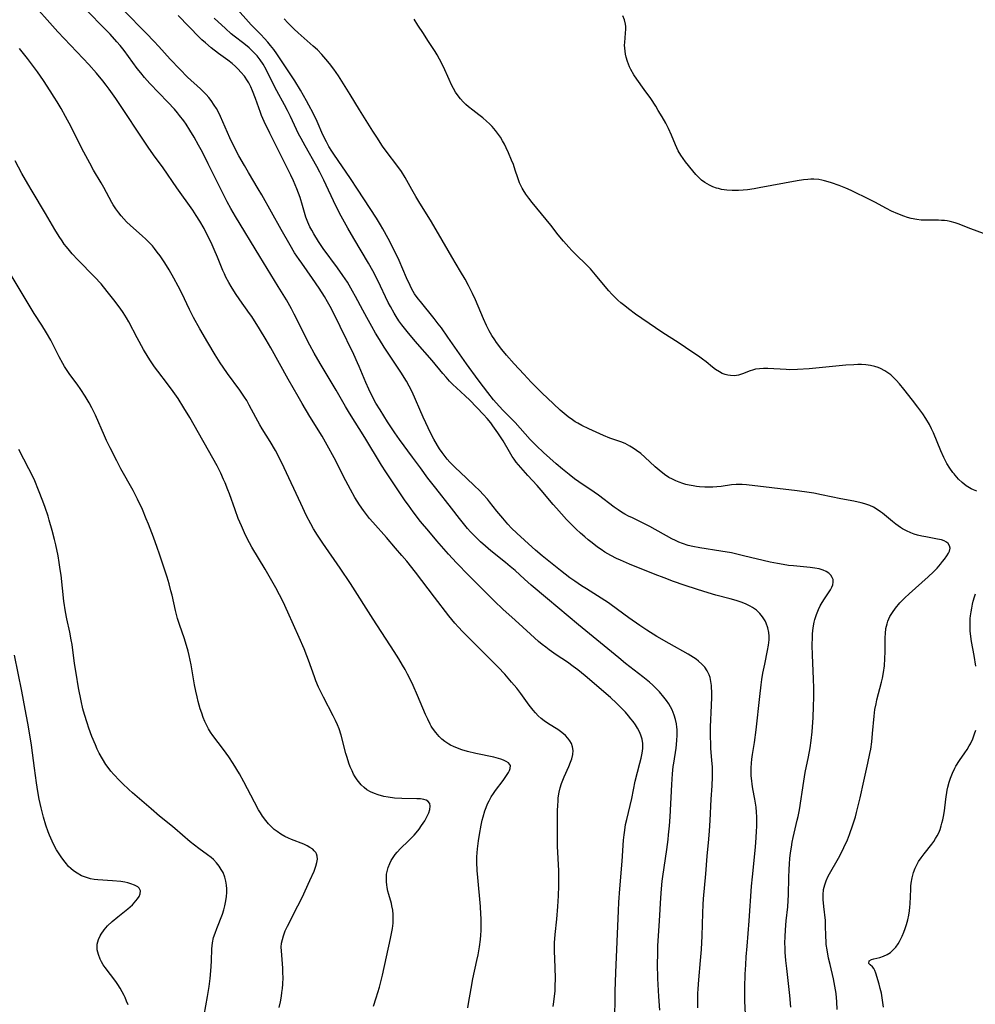
# Model space of a CAD drawing. Units: inches. Extents: x 2069525 to 2075025, y 248854 to 254325.
# Drawn here: x 2069710 to 2069869, y 251740 to 251904 of the extents above; entities that cross this region are included whole.
import ezdxf

# ---------------------------------------------------------------- set-up
doc = ezdxf.new("R2010")
doc.units = ezdxf.units.IN
doc.header["$MEASUREMENT"] = 0
doc.layers.add('c_20_T12S_R19E', color=242, linetype='Continuous')

msp = doc.modelspace()

# ---------------------------------------------------------------- linework, layer by layer
at = {"layer": 'c_20_T12S_R19E'}
for points, elevation in [([(2069816.73, 251738.88), (2069816.56, 251741.17), (2069816.41, 251744.16), (2069816.35, 251746.61), (2069816.37, 251748.25), (2069816.42, 251749.62), (2069816.69, 251753.78), (2069816.89, 251757.64), (2069816.99, 251759.15), (2069817.13, 251760.44), (2069817.23, 251761.23), (2069817.9, 251765.73), (2069818.11, 251767.39), (2069818.2, 251768.19), (2069818.33, 251769.67), (2069818.43, 251771.18), (2069818.73, 251776.57), (2069818.85, 251778.37), (2069818.97, 251779.57), (2069819.05, 251780.14), (2069819.45, 251782.67), (2069819.59, 251783.9), (2069819.64, 251784.82), (2069819.62, 251785.74), (2069819.58, 251786.15), (2069819.51, 251786.71), (2069819.35, 251787.45), (2069819.13, 251788.17), (2069818.78, 251789.02), (2069818.51, 251789.54), (2069818.21, 251790.04), (2069817.82, 251790.61), (2069817.4, 251791.17), (2069816.65, 251792.05), (2069816.1, 251792.63), (2069815.53, 251793.18), (2069815, 251793.64), (2069813.86, 251794.57), (2069811.01, 251796.79), (2069809.87, 251797.71), (2069803.15, 251803.24), (2069797.97, 251807.61), (2069795.24, 251809.88), (2069794.12, 251810.87), (2069792.55, 251812.3), (2069791.75, 251813), (2069790.93, 251813.67), (2069788.51, 251815.62), (2069787.61, 251816.37), (2069786.76, 251817.12), (2069786.05, 251817.8), (2069785.08, 251818.8), (2069784.6, 251819.33), (2069784.14, 251819.89), (2069783.26, 251821), (2069781.94, 251822.73), (2069779.3, 251826.04), (2069777.99, 251827.74), (2069776.73, 251829.44), (2069775.44, 251831.26), (2069773.23, 251834.22), (2069772.48, 251835.29), (2069771.26, 251837.15), (2069770.01, 251839.13), (2069769.32, 251840.27), (2069768.69, 251841.41), (2069768.1, 251842.62), (2069767.63, 251843.69), (2069766.52, 251846.38), (2069766.24, 251847.02), (2069765.6, 251848.38), (2069763.36, 251853.08), (2069762.32, 251855.15), (2069761.65, 251856.43), (2069761.22, 251857.2), (2069760.71, 251858.07), (2069759.85, 251859.45), (2069758.73, 251861.09), (2069756.91, 251863.63), (2069756.47, 251864.26), (2069755.73, 251865.39), (2069754.99, 251866.64), (2069753.5, 251869.25), (2069750.26, 251875.07), (2069749.67, 251876.07), (2069748.02, 251878.77), (2069747.34, 251879.93), (2069746.41, 251881.57), (2069745.62, 251883.09), (2069744.9, 251884.6), (2069743.35, 251888.12), (2069743, 251888.84), (2069742.67, 251889.46), (2069742.32, 251890.05), (2069741.81, 251890.79), (2069741.4, 251891.3), (2069740.95, 251891.79), (2069740.49, 251892.27), (2069739.99, 251892.74), (2069737.86, 251894.73), (2069736.54, 251896.04), (2069734.94, 251897.73), (2069733.07, 251899.82), (2069732.24, 251900.72), (2069731.02, 251901.99), (2069727.15, 251905.9)], 938), ([(2069784.65, 251739.3), (2069784.78, 251740), (2069785.2, 251742.5), (2069785.49, 251744.11), (2069786.16, 251747.19), (2069786.36, 251748.15), (2069786.59, 251749.47), (2069786.75, 251750.69), (2069786.82, 251751.44), (2069786.87, 251752.18), (2069786.9, 251753.17), (2069786.89, 251754.17), (2069786.85, 251754.9), (2069786.76, 251756.18), (2069786.32, 251761.07), (2069786.23, 251762.2), (2069786.18, 251763.6), (2069786.18, 251764.49), (2069786.21, 251765.19), (2069786.26, 251765.81), (2069786.42, 251767.17), (2069786.59, 251768.24), (2069786.87, 251769.77), (2069787.06, 251770.62), (2069787.21, 251771.17), (2069787.5, 251772.15), (2069787.72, 251772.76), (2069787.97, 251773.36), (2069788.21, 251773.85), (2069788.58, 251774.51), (2069788.93, 251775.05), (2069789.3, 251775.57), (2069790.57, 251777.26), (2069791.03, 251777.9), (2069791.44, 251778.57), (2069791.62, 251778.91), (2069791.74, 251779.22), (2069791.76, 251779.76), (2069791.45, 251780.2), (2069791.09, 251780.44), (2069790.63, 251780.64), (2069790.16, 251780.81), (2069788.99, 251781.12), (2069785.97, 251781.78), (2069784.59, 251782.11), (2069783.66, 251782.38), (2069782.94, 251782.63), (2069782.25, 251782.92), (2069781.78, 251783.14), (2069781.48, 251783.3), (2069780.8, 251783.74), (2069780.32, 251784.14), (2069779.87, 251784.57), (2069779.29, 251785.24), (2069778.77, 251785.97), (2069778.55, 251786.34), (2069778.37, 251786.65), (2069777.96, 251787.46), (2069777.59, 251788.29), (2069776.27, 251791.45), (2069775.54, 251793.1), (2069775.05, 251794.14), (2069774.61, 251795), (2069774.2, 251795.77), (2069773.76, 251796.52), (2069773.14, 251797.56), (2069772.37, 251798.79), (2069768.85, 251804.18), (2069765.06, 251810.13), (2069763.33, 251812.72), (2069760.42, 251816.87), (2069759.53, 251818.23), (2069758.88, 251819.29), (2069758.43, 251820.1), (2069757.73, 251821.47), (2069756.76, 251823.52), (2069754, 251829.47), (2069753.22, 251831.07), (2069752.53, 251832.35), (2069751.63, 251833.86), (2069750.31, 251835.97), (2069749.9, 251836.65), (2069749.24, 251837.85), (2069748.16, 251839.93), (2069747.73, 251840.69), (2069747.37, 251841.26), (2069746.56, 251842.45), (2069744.51, 251845.23), (2069743.8, 251846.25), (2069743.29, 251847.01), (2069742.45, 251848.34), (2069741.22, 251850.39), (2069739.91, 251852.68), (2069738.87, 251854.56), (2069738.18, 251855.92), (2069736.87, 251858.65), (2069736.29, 251859.8), (2069735.55, 251861.15), (2069734.76, 251862.51), (2069734.04, 251863.68), (2069733.26, 251864.86), (2069732.8, 251865.5), (2069732.31, 251866.12), (2069731.97, 251866.53), (2069731.61, 251866.92), (2069730.89, 251867.65), (2069730.29, 251868.2), (2069728.33, 251869.95), (2069727.67, 251870.57), (2069727.22, 251871.04), (2069726.78, 251871.53), (2069726.37, 251872.03), (2069725.88, 251872.69), (2069725.43, 251873.38), (2069725.18, 251873.8), (2069723.85, 251876.3), (2069723.42, 251877.05), (2069722.16, 251879.2), (2069721.52, 251880.32), (2069720.52, 251882.2), (2069719.05, 251885.13), (2069718.4, 251886.39), (2069717.46, 251888.15), (2069716.72, 251889.49), (2069716.07, 251890.61), (2069715.6, 251891.38), (2069714.91, 251892.45), (2069713.8, 251894.15), (2069712.8, 251895.59), (2069711.96, 251896.73), (2069711.14, 251897.8), (2069709.81, 251899.49)], 932), ([(2069768.91, 251739.54), (2069769.37, 251740.97), (2069769.88, 251742.75), (2069770.39, 251744.74), (2069771.75, 251750.84), (2069771.92, 251751.7), (2069772.07, 251752.55), (2069772.17, 251753.41), (2069772.2, 251754.14), (2069772.19, 251754.87), (2069772.13, 251755.58), (2069771.99, 251756.32), (2069771.9, 251756.69), (2069771.46, 251758.18), (2069771.31, 251758.76), (2069771.18, 251759.35), (2069771.11, 251759.84), (2069771.07, 251760.33), (2069771.06, 251761.16), (2069771.1, 251761.61), (2069771.18, 251762.06), (2069771.36, 251762.74), (2069771.63, 251763.4), (2069771.88, 251763.88), (2069772.18, 251764.38), (2069772.53, 251764.86), (2069772.86, 251765.27), (2069773.44, 251765.9), (2069774.74, 251767.16), (2069775.67, 251768.11), (2069776.03, 251768.52), (2069776.51, 251769.11), (2069776.95, 251769.71), (2069777.22, 251770.12), (2069777.47, 251770.52), (2069777.83, 251771.19), (2069778.12, 251771.86), (2069778.3, 251772.42), (2069778.37, 251772.94), (2069778.29, 251773.43), (2069777.98, 251773.81), (2069777.68, 251773.98), (2069777.31, 251774.09), (2069776.77, 251774.17), (2069776.17, 251774.2), (2069773.61, 251774.23), (2069772.4, 251774.31), (2069771.33, 251774.45), (2069770.63, 251774.59), (2069769.68, 251774.85), (2069769.07, 251775.07), (2069768.42, 251775.36), (2069767.82, 251775.71), (2069767.32, 251776.09), (2069766.87, 251776.52), (2069766.4, 251777.07), (2069766.18, 251777.38), (2069765.87, 251777.84), (2069765.59, 251778.32), (2069765.32, 251778.86), (2069765.03, 251779.5), (2069764.78, 251780.16), (2069764.48, 251781.06), (2069764.27, 251781.77), (2069763.48, 251784.84), (2069763.16, 251785.89), (2069762.9, 251786.55), (2069762.56, 251787.29), (2069762.19, 251788.03), (2069760.54, 251791.14), (2069760.2, 251791.81), (2069759.73, 251792.81), (2069759.28, 251793.91), (2069759.04, 251794.55), (2069758.05, 251797.34), (2069757.78, 251798.07), (2069757.32, 251799.21), (2069756.5, 251801.13), (2069754.62, 251805.38), (2069753.81, 251807.1), (2069753.23, 251808.23), (2069752.57, 251809.44), (2069750.79, 251812.56), (2069748.6, 251816.24), (2069748.2, 251816.95), (2069747.55, 251818.21), (2069746.84, 251819.76), (2069746.33, 251820.99), (2069745.78, 251822.44), (2069744.84, 251825.11), (2069744.58, 251825.8), (2069744.12, 251826.95), (2069743.88, 251827.52), (2069743.4, 251828.55), (2069742.77, 251829.77), (2069738.21, 251837.86), (2069737.24, 251839.51), (2069736.29, 251841.02), (2069735.46, 251842.23), (2069734.52, 251843.5), (2069732.88, 251845.59), (2069732.35, 251846.32), (2069731.65, 251847.35), (2069731.27, 251847.96), (2069730.51, 251849.25), (2069729.45, 251851.17), (2069728.03, 251853.85), (2069727.65, 251854.53), (2069727.11, 251855.4), (2069726.6, 251856.13), (2069725.52, 251857.54), (2069724.42, 251858.93), (2069723.4, 251860.18), (2069722.32, 251861.37), (2069719.54, 251864.2), (2069718.6, 251865.21), (2069718.11, 251865.77), (2069717.65, 251866.35), (2069717.27, 251866.84), (2069716.91, 251867.35), (2069716.4, 251868.12), (2069715.7, 251869.29), (2069714.15, 251871.95), (2069711.91, 251875.65), (2069711.2, 251876.87), (2069710.2, 251878.64), (2069709.06, 251880.75)], 930), ([(2069753.17, 251739.35), (2069753.36, 251740.28), (2069753.52, 251741.21), (2069753.6, 251741.81), (2069753.69, 251742.53), (2069753.75, 251743.25), (2069753.8, 251744.37), (2069753.79, 251745.14), (2069753.76, 251745.89), (2069753.52, 251748.77), (2069753.51, 251749.43), (2069753.56, 251750.08), (2069753.68, 251750.69), (2069753.86, 251751.29), (2069754.18, 251752.11), (2069754.56, 251752.93), (2069756.28, 251756.29), (2069756.97, 251757.7), (2069758.3, 251760.55), (2069758.97, 251762.08), (2069759.29, 251762.96), (2069759.45, 251763.54), (2069759.53, 251764.09), (2069759.5, 251764.62), (2069759.39, 251764.97), (2069759.25, 251765.24), (2069759.02, 251765.51), (2069758.75, 251765.76), (2069758.3, 251766.08), (2069757.82, 251766.35), (2069757.29, 251766.59), (2069755.19, 251767.41), (2069754.71, 251767.61), (2069754.08, 251767.91), (2069753.42, 251768.28), (2069752.79, 251768.7), (2069752.34, 251769.06), (2069751.86, 251769.49), (2069751.37, 251770.01), (2069750.92, 251770.57), (2069750.38, 251771.3), (2069750.04, 251771.82), (2069749.72, 251772.34), (2069749.01, 251773.62), (2069747.27, 251777.03), (2069746.54, 251778.33), (2069745.49, 251780.06), (2069744.73, 251781.22), (2069743.87, 251782.44), (2069742.08, 251784.76), (2069741.68, 251785.33), (2069741.35, 251785.86), (2069741.05, 251786.41), (2069740.74, 251787.08), (2069740.46, 251787.77), (2069740.21, 251788.48), (2069739.98, 251789.2), (2069739.64, 251790.41), (2069739.45, 251791.19), (2069739.22, 251792.19), (2069739.02, 251793.23), (2069738.44, 251796.55), (2069738.11, 251798.11), (2069737.93, 251798.85), (2069737.53, 251800.33), (2069737.3, 251801.05), (2069736.57, 251803.13), (2069736.19, 251804.3), (2069735.83, 251805.66), (2069735.26, 251808.19), (2069735.08, 251808.93), (2069734.78, 251810.08), (2069734.43, 251811.2), (2069733.95, 251812.69), (2069733.18, 251815.04), (2069732.8, 251816.13), (2069732.15, 251817.87), (2069731.31, 251820.05), (2069730.96, 251820.95), (2069730.31, 251822.48), (2069729.48, 251824.25), (2069728.75, 251825.68), (2069726.72, 251829.32), (2069726.04, 251830.61), (2069724.92, 251832.81), (2069724.34, 251834), (2069723.96, 251834.82), (2069722.45, 251838.25), (2069721.87, 251839.47), (2069721.44, 251840.29), (2069720.77, 251841.43), (2069720.02, 251842.57), (2069719.41, 251843.44), (2069718.2, 251845.06), (2069717.87, 251845.53), (2069717.32, 251846.38), (2069717.02, 251846.89), (2069716.42, 251847.98), (2069714.99, 251850.76), (2069714.3, 251852.01), (2069713.51, 251853.31), (2069712.26, 251855.24), (2069711.21, 251856.93), (2069706.71, 251864.43)], 928), ([(2069740.35, 251736.49), (2069741.19, 251741.19), (2069741.44, 251742.82), (2069741.63, 251744.17), (2069741.76, 251745.46), (2069741.82, 251746.19), (2069741.86, 251747.11), (2069741.92, 251749.14), (2069741.96, 251749.63), (2069742.02, 251750.11), (2069742.21, 251751), (2069742.45, 251751.77), (2069742.72, 251752.53), (2069743.66, 251754.94), (2069743.89, 251755.63), (2069744.08, 251756.32), (2069744.26, 251757.17), (2069744.36, 251757.86), (2069744.42, 251758.56), (2069744.41, 251759.17), (2069744.36, 251759.79), (2069744.25, 251760.45), (2069744.08, 251761.09), (2069743.78, 251761.86), (2069743.49, 251762.4), (2069743.15, 251762.92), (2069742.68, 251763.51), (2069742.16, 251764.05), (2069741.81, 251764.36), (2069741.2, 251764.84), (2069739.74, 251765.88), (2069739.01, 251766.43), (2069738.29, 251767.01), (2069735.74, 251769.21), (2069735.08, 251769.76), (2069733.19, 251771.28), (2069731.75, 251772.5), (2069728.67, 251775.19), (2069728.04, 251775.75), (2069726.98, 251776.74), (2069726.47, 251777.25), (2069725.53, 251778.27), (2069725.06, 251778.83), (2069724.61, 251779.4), (2069724.23, 251779.93), (2069723.65, 251780.86), (2069723.11, 251781.83), (2069722.78, 251782.5), (2069722.47, 251783.19), (2069721.88, 251784.61), (2069721.36, 251786.01), (2069721.06, 251786.89), (2069720.62, 251788.29), (2069720.38, 251789.19), (2069720.06, 251790.55), (2069719.64, 251792.74), (2069719.23, 251795.15), (2069718.98, 251796.78), (2069718.56, 251799.96), (2069718.44, 251800.71), (2069718.19, 251801.99), (2069717.67, 251804.27), (2069717.46, 251805.41), (2069717.21, 251807.19), (2069716.72, 251811.51), (2069716.6, 251812.48), (2069716.42, 251813.63), (2069716.22, 251814.77), (2069715.84, 251816.62), (2069715.63, 251817.52), (2069715.25, 251819.02), (2069714.76, 251820.72), (2069714.56, 251821.37), (2069714.06, 251822.86), (2069713.67, 251823.9), (2069712.97, 251825.71), (2069712.33, 251827.27), (2069712.05, 251827.89), (2069711.37, 251829.29), (2069709.67, 251832.55)], 926)]:
    msp.add_lwpolyline(points, dxfattribs=dict(at, elevation=elevation))
for points in [[(2069798.93, 251739.51, 934), (2069799.05, 251740.28, 934), (2069799.16, 251741.22, 934), (2069799.23, 251742.06, 934), (2069799.26, 251742.9, 934), (2069799.28, 251744.16, 934), (2069799.24, 251746.02, 934), (2069799.13, 251748.82, 934), (2069799.14, 251750.15, 934), (2069799.22, 251751.5, 934), (2069799.5, 251754.1, 934), (2069799.68, 251756.18, 934), (2069799.79, 251757.98, 934), (2069799.85, 251759.67, 934), (2069799.86, 251760.62, 934), (2069799.84, 251762.17, 934), (2069799.66, 251766.28, 934), (2069799.63, 251768.06, 934), (2069799.65, 251772.27, 934), (2069799.67, 251773.02, 934), (2069799.72, 251773.92, 934), (2069799.77, 251774.36, 934), (2069799.93, 251775.29, 934), (2069800.1, 251776.02, 934), (2069800.32, 251776.74, 934), (2069800.42, 251777.02, 934), (2069800.75, 251777.85, 934), (2069801.53, 251779.58, 934), (2069801.81, 251780.29, 934), (2069802.01, 251780.89, 934), (2069802.17, 251781.59, 934), (2069802.23, 251782.26, 934), (2069802.16, 251782.87, 934), (2069801.98, 251783.4, 934), (2069801.71, 251783.87, 934), (2069801.36, 251784.33, 934), (2069800.95, 251784.75, 934), (2069800.34, 251785.26, 934), (2069799.67, 251785.74, 934), (2069798.14, 251786.71, 934), (2069797.43, 251787.21, 934), (2069796.93, 251787.61, 934), (2069796.42, 251788.07, 934), (2069795.94, 251788.57, 934), (2069795.58, 251788.97, 934), (2069794.91, 251789.83, 934), (2069793.5, 251791.76, 934), (2069792.82, 251792.65, 934), (2069791.97, 251793.69, 934), (2069790.82, 251795, 934), (2069789.7, 251796.19, 934), (2069788.46, 251797.46, 934), (2069787.35, 251798.58, 934), (2069784.58, 251801.31, 934), (2069783.76, 251802.15, 934), (2069783.11, 251802.84, 934), (2069782.49, 251803.54, 934), (2069781.51, 251804.74, 934), (2069779.11, 251807.88, 934), (2069775.92, 251812.02, 934), (2069774.46, 251813.85, 934), (2069773.65, 251814.83, 934), (2069772.58, 251816.07, 934), (2069771.05, 251817.8, 934), (2069768.79, 251820.38, 934), (2069768.26, 251821, 934), (2069767.74, 251821.65, 934), (2069767.24, 251822.31, 934), (2069766.56, 251823.3, 934), (2069766.17, 251823.91, 934), (2069765.8, 251824.53, 934), (2069765.07, 251825.82, 934), (2069764.29, 251827.29, 934), (2069762.35, 251831.11, 934), (2069761.17, 251833.27, 934), (2069760.31, 251834.75, 934), (2069758.29, 251838.01, 934), (2069756.97, 251840.21, 934), (2069756.31, 251841.35, 934), (2069754.68, 251844.29, 934), (2069751.74, 251849.49, 934), (2069750.97, 251850.83, 934), (2069749.84, 251852.7, 934), (2069748.58, 251854.71, 934), (2069748.22, 251855.24, 934), (2069746.6, 251857.53, 934), (2069745.88, 251858.58, 934), (2069745.15, 251859.73, 934), (2069744.76, 251860.39, 934), (2069744.27, 251861.33, 934), (2069744.01, 251861.87, 934), (2069743.77, 251862.42, 934), (2069742.85, 251864.66, 934), (2069742.31, 251865.94, 934), (2069741.78, 251867.1, 934), (2069741.26, 251868.17, 934), (2069740.6, 251869.42, 934), (2069739.88, 251870.68, 934), (2069739.29, 251871.62, 934), (2069738.72, 251872.48, 934), (2069736.05, 251876.24, 934), (2069733.77, 251879.54, 934), (2069732.17, 251881.75, 934), (2069731.28, 251883.01, 934), (2069725.86, 251891.14, 934), (2069724.77, 251892.69, 934), (2069724.27, 251893.36, 934), (2069723.71, 251894.08, 934), (2069722.62, 251895.38, 934), (2069721.35, 251896.82, 934), (2069720.42, 251897.82, 934), (2069716.17, 251902.29, 934), (2069714.83, 251903.76, 934), (2069712.57, 251906.33, 934)], [(2069809.22, 251738.17, 936), (2069809.24, 251740.39, 936), (2069809.28, 251742.02, 936), (2069809.4, 251745.15, 936), (2069809.83, 251755.48, 936), (2069809.9, 251756.91, 936), (2069810.06, 251759.17, 936), (2069810.42, 251763.77, 936), (2069810.66, 251767.26, 936), (2069810.75, 251768.15, 936), (2069810.86, 251768.97, 936), (2069811.02, 251769.87, 936), (2069811.2, 251770.75, 936), (2069812.04, 251774.25, 936), (2069812.63, 251777.15, 936), (2069813.4, 251780.16, 936), (2069813.6, 251781, 936), (2069813.76, 251781.79, 936), (2069813.86, 251782.57, 936), (2069813.87, 251783.01, 936), (2069813.86, 251783.42, 936), (2069813.75, 251784.17, 936), (2069813.57, 251784.79, 936), (2069813.33, 251785.39, 936), (2069813.02, 251785.99, 936), (2069812.68, 251786.54, 936), (2069812.29, 251787.08, 936), (2069811.91, 251787.57, 936), (2069811.5, 251788.06, 936), (2069810.97, 251788.65, 936), (2069810, 251789.65, 936), (2069809.5, 251790.14, 936), (2069808.48, 251791.08, 936), (2069804.23, 251794.72, 936), (2069803.03, 251795.71, 936), (2069802.27, 251796.3, 936), (2069801.31, 251796.99, 936), (2069799.42, 251798.25, 936), (2069798.25, 251799.06, 936), (2069797.68, 251799.49, 936), (2069797.08, 251799.97, 936), (2069796.48, 251800.48, 936), (2069795.11, 251801.7, 936), (2069792.59, 251804.01, 936), (2069790.49, 251805.88, 936), (2069789.09, 251807.2, 936), (2069786.76, 251809.51, 936), (2069784.84, 251811.46, 936), (2069782.79, 251813.61, 936), (2069781.45, 251815.05, 936), (2069779.5, 251817.26, 936), (2069778.12, 251818.87, 936), (2069776.77, 251820.52, 936), (2069775.53, 251822.12, 936), (2069774.73, 251823.24, 936), (2069774.21, 251823.97, 936), (2069772.08, 251827.11, 936), (2069770.98, 251828.77, 936), (2069770.25, 251829.92, 936), (2069767.45, 251834.53, 936), (2069764.89, 251838.58, 936), (2069764.21, 251839.72, 936), (2069762.65, 251842.45, 936), (2069759.99, 251846.88, 936), (2069758.99, 251848.63, 936), (2069758.26, 251849.97, 936), (2069755.67, 251855.12, 936), (2069755.2, 251856, 936), (2069754.36, 251857.5, 936), (2069753.01, 251859.77, 936), (2069749.9, 251864.74, 936), (2069745.84, 251871.45, 936), (2069745.08, 251872.76, 936), (2069744.48, 251873.86, 936), (2069744.02, 251874.78, 936), (2069741.31, 251880.25, 936), (2069740.34, 251882.16, 936), (2069739.69, 251883.36, 936), (2069738.94, 251884.71, 936), (2069738.25, 251885.84, 936), (2069737.61, 251886.84, 936), (2069737.21, 251887.42, 936), (2069736.53, 251888.33, 936), (2069736.19, 251888.76, 936), (2069735.68, 251889.35, 936), (2069734.58, 251890.54, 936), (2069731.57, 251893.64, 936), (2069730.64, 251894.67, 936), (2069730.03, 251895.41, 936), (2069729.44, 251896.16, 936), (2069727.25, 251899.14, 936), (2069726.6, 251899.97, 936), (2069726.05, 251900.62, 936), (2069724.91, 251901.89, 936), (2069724.32, 251902.51, 936), (2069720.69, 251906.19, 936)], [(2069823.1, 251739.25, 940), (2069823.06, 251740.62, 940), (2069823.08, 251741.69, 940), (2069823.12, 251742.45, 940), (2069823.24, 251743.97, 940), (2069823.54, 251747.17, 940), (2069823.68, 251749, 940), (2069823.79, 251751.29, 940), (2069823.9, 251755.1, 940), (2069823.97, 251756.54, 940), (2069824.04, 251757.5, 940), (2069824.4, 251761.67, 940), (2069824.63, 251764.61, 940), (2069824.92, 251767.45, 940), (2069825.04, 251768.81, 940), (2069825.15, 251770.56, 940), (2069825.3, 251774.15, 940), (2069825.45, 251776.33, 940), (2069825.51, 251777.85, 940), (2069825.52, 251778.65, 940), (2069825.5, 251779.45, 940), (2069825.43, 251780.64, 940), (2069825.26, 251782.58, 940), (2069825.22, 251783.24, 940), (2069825.18, 251784.73, 940), (2069825.2, 251786.23, 940), (2069825.36, 251789.78, 940), (2069825.41, 251791.15, 940), (2069825.4, 251792.14, 940), (2069825.37, 251792.64, 940), (2069825.34, 251793.12, 940), (2069825.25, 251793.8, 940), (2069825.11, 251794.45, 940), (2069824.96, 251794.9, 940), (2069824.64, 251795.55, 940), (2069824.23, 251796.15, 940), (2069823.75, 251796.69, 940), (2069823.2, 251797.18, 940), (2069822.79, 251797.49, 940), (2069822.37, 251797.79, 940), (2069821.45, 251798.36, 940), (2069818.28, 251800.12, 940), (2069816.24, 251801.3, 940), (2069814.56, 251802.35, 940), (2069813.41, 251803.12, 940), (2069811.54, 251804.4, 940), (2069808.62, 251806.58, 940), (2069808.14, 251806.91, 940), (2069806.93, 251807.7, 940), (2069804.47, 251809.24, 940), (2069803.66, 251809.75, 940), (2069802.51, 251810.53, 940), (2069801.71, 251811.1, 940), (2069800.15, 251812.3, 940), (2069797.05, 251814.79, 940), (2069795.95, 251815.71, 940), (2069795.4, 251816.2, 940), (2069792.82, 251818.56, 940), (2069791.97, 251819.39, 940), (2069791.32, 251820.08, 940), (2069790.49, 251821.04, 940), (2069789.49, 251822.25, 940), (2069788.26, 251823.81, 940), (2069787.92, 251824.24, 940), (2069787.22, 251825.03, 940), (2069786.64, 251825.64, 940), (2069785.74, 251826.52, 940), (2069783.3, 251828.77, 940), (2069782.64, 251829.39, 940), (2069782.13, 251829.9, 940), (2069781.64, 251830.43, 940), (2069781.21, 251830.93, 940), (2069780.86, 251831.37, 940), (2069780.38, 251832, 940), (2069779.93, 251832.66, 940), (2069779.58, 251833.2, 940), (2069778.96, 251834.27, 940), (2069778.48, 251835.18, 940), (2069777.19, 251837.9, 940), (2069775.35, 251842.14, 940), (2069774.86, 251843.12, 940), (2069774.4, 251843.93, 940), (2069773.45, 251845.44, 940), (2069772.02, 251847.6, 940), (2069770.7, 251849.63, 940), (2069769.92, 251850.87, 940), (2069769.25, 251851.98, 940), (2069768.63, 251853.05, 940), (2069767.78, 251854.55, 940), (2069767.1, 251855.8, 940), (2069765.9, 251858.1, 940), (2069765.42, 251858.97, 940), (2069764.55, 251860.45, 940), (2069763.81, 251861.6, 940), (2069762.92, 251862.89, 940), (2069760.52, 251866.12, 940), (2069759.73, 251867.26, 940), (2069758.92, 251868.57, 940), (2069758.6, 251869.13, 940), (2069758.3, 251869.69, 940), (2069757.93, 251870.5, 940), (2069757.63, 251871.34, 940), (2069757.07, 251873.25, 940), (2069756.64, 251874.61, 940), (2069756.11, 251876.07, 940), (2069755.84, 251876.75, 940), (2069755.54, 251877.42, 940), (2069755.11, 251878.32, 940), (2069751.6, 251885.34, 940), (2069750.66, 251887.28, 940), (2069750.22, 251888.3, 940), (2069750.02, 251888.82, 940), (2069749.18, 251891.17, 940), (2069748.7, 251892.43, 940), (2069748.41, 251893.1, 940), (2069748.09, 251893.74, 940), (2069747.87, 251894.11, 940), (2069747.35, 251894.86, 940), (2069746.76, 251895.57, 940), (2069746.31, 251896.04, 940), (2069745.84, 251896.49, 940), (2069745.28, 251896.98, 940), (2069744.6, 251897.52, 940), (2069743.02, 251898.68, 940), (2069741.82, 251899.6, 940), (2069740.82, 251900.44, 940), (2069740.24, 251900.97, 940), (2069739.86, 251901.35, 940), (2069736.31, 251905.01, 940)], [(2069819.9, 251817.04, 944), (2069819.32, 251817.31, 944), (2069818.74, 251817.6, 944), (2069815.05, 251819.65, 944), (2069814.29, 251820.04, 944), (2069812.14, 251821.09, 944), (2069811.52, 251821.4, 944), (2069810.89, 251821.75, 944), (2069810.34, 251822.08, 944), (2069809.79, 251822.43, 944), (2069809.11, 251822.9, 944), (2069806.5, 251824.9, 944), (2069805.75, 251825.42, 944), (2069803.19, 251827.15, 944), (2069802.5, 251827.64, 944), (2069801.57, 251828.33, 944), (2069800.47, 251829.23, 944), (2069799.42, 251830.13, 944), (2069797.28, 251832.04, 944), (2069796.14, 251833.12, 944), (2069795.07, 251834.22, 944), (2069792.54, 251837.01, 944), (2069791.99, 251837.59, 944), (2069790.53, 251839.08, 944), (2069789.95, 251839.7, 944), (2069789.39, 251840.33, 944), (2069788.97, 251840.83, 944), (2069788.01, 251842.02, 944), (2069787.25, 251843, 944), (2069786.4, 251844.15, 944), (2069784.46, 251846.82, 944), (2069781.34, 251851.31, 944), (2069780.26, 251852.82, 944), (2069779.73, 251853.52, 944), (2069779.04, 251854.4, 944), (2069776.73, 251857.22, 944), (2069776.37, 251857.68, 944), (2069775.78, 251858.53, 944), (2069775.33, 251859.32, 944), (2069775.03, 251859.92, 944), (2069774.44, 251861.21, 944), (2069773.18, 251864.1, 944), (2069772.37, 251865.81, 944), (2069771.36, 251867.78, 944), (2069770.47, 251869.37, 944), (2069770.06, 251870.07, 944), (2069769.38, 251871.15, 944), (2069766.24, 251876, 944), (2069765.04, 251877.8, 944), (2069762.29, 251881.84, 944), (2069761.96, 251882.34, 944), (2069761.47, 251883.14, 944), (2069761.06, 251883.88, 944), (2069760.44, 251885.1, 944), (2069759.47, 251887.31, 944), (2069758.82, 251888.71, 944), (2069758.12, 251890.05, 944), (2069757.73, 251890.76, 944), (2069756.71, 251892.52, 944), (2069755.75, 251894.1, 944), (2069752.77, 251898.59, 944), (2069752.25, 251899.31, 944), (2069751.71, 251900, 944), (2069751.25, 251900.55, 944), (2069750.68, 251901.19, 944), (2069750.09, 251901.81, 944), (2069748.5, 251903.43, 944), (2069745.73, 251906.5, 944)], [(2069831.01, 251738.16, 942), (2069830.94, 251740.43, 942), (2069830.93, 251742.68, 942), (2069830.99, 251744.88, 942), (2069831.07, 251746.45, 942), (2069831.15, 251747.78, 942), (2069831.3, 251749.57, 942), (2069831.67, 251753.83, 942), (2069832.05, 251759.61, 942), (2069832.19, 251761.18, 942), (2069832.68, 251766.13, 942), (2069832.82, 251767.73, 942), (2069832.89, 251768.76, 942), (2069832.93, 251769.57, 942), (2069832.95, 251770.38, 942), (2069832.94, 251771.15, 942), (2069832.89, 251771.97, 942), (2069832.81, 251772.77, 942), (2069832.61, 251774.1, 942), (2069832.28, 251775.85, 942), (2069832.15, 251776.61, 942), (2069832.07, 251777.21, 942), (2069832, 251778.01, 942), (2069831.97, 251778.7, 942), (2069831.98, 251779.38, 942), (2069832.02, 251780.12, 942), (2069832.09, 251780.8, 942), (2069832.21, 251781.61, 942), (2069832.55, 251783.61, 942), (2069832.83, 251785.68, 942), (2069833.42, 251791.27, 942), (2069833.65, 251793.24, 942), (2069833.77, 251794.09, 942), (2069833.95, 251795.19, 942), (2069834.24, 251796.67, 942), (2069834.72, 251798.95, 942), (2069834.87, 251799.85, 942), (2069834.96, 251800.73, 942), (2069834.96, 251801.36, 942), (2069834.91, 251801.94, 942), (2069834.74, 251802.75, 942), (2069834.48, 251803.52, 942), (2069834.3, 251803.92, 942), (2069833.9, 251804.57, 942), (2069833.42, 251805.16, 942), (2069832.85, 251805.67, 942), (2069832.22, 251806.12, 942), (2069831.82, 251806.36, 942), (2069831.17, 251806.68, 942), (2069830.49, 251806.97, 942), (2069829.49, 251807.31, 942), (2069828.47, 251807.6, 942), (2069826.09, 251808.21, 942), (2069824.79, 251808.58, 942), (2069823.03, 251809.12, 942), (2069820.79, 251809.88, 942), (2069819.02, 251810.5, 942), (2069817.44, 251811.09, 942), (2069815.94, 251811.67, 942), (2069811.66, 251813.38, 942), (2069810.17, 251814.02, 942), (2069809.51, 251814.32, 942), (2069808.55, 251814.8, 942), (2069808.04, 251815.09, 942), (2069807.55, 251815.39, 942), (2069806.92, 251815.8, 942), (2069806.31, 251816.24, 942), (2069805.4, 251816.93, 942), (2069804.78, 251817.42, 942), (2069804.18, 251817.93, 942), (2069803.45, 251818.56, 942), (2069802.74, 251819.22, 942), (2069801.79, 251820.16, 942), (2069801.13, 251820.86, 942), (2069799.46, 251822.7, 942), (2069798.89, 251823.36, 942), (2069796.93, 251825.72, 942), (2069796.23, 251826.5, 942), (2069794.69, 251828.17, 942), (2069793.51, 251829.49, 942), (2069792.76, 251830.41, 942), (2069792.41, 251830.89, 942), (2069792.08, 251831.37, 942), (2069791.6, 251832.15, 942), (2069790.55, 251833.98, 942), (2069790.14, 251834.64, 942), (2069789.69, 251835.31, 942), (2069788.86, 251836.47, 942), (2069788.49, 251836.96, 942), (2069787.9, 251837.68, 942), (2069787.28, 251838.37, 942), (2069785, 251840.75, 942), (2069784.23, 251841.49, 942), (2069782.79, 251842.8, 942), (2069782.17, 251843.39, 942), (2069781.62, 251843.95, 942), (2069781.04, 251844.58, 942), (2069780.48, 251845.23, 942), (2069778.68, 251847.39, 942), (2069775.85, 251850.63, 942), (2069774.52, 251852.22, 942), (2069773.64, 251853.34, 942), (2069773.15, 251854.03, 942), (2069772.68, 251854.73, 942), (2069772.35, 251855.28, 942), (2069771.73, 251856.4, 942), (2069771.37, 251857.1, 942), (2069769.62, 251860.73, 942), (2069768.79, 251862.34, 942), (2069768.05, 251863.64, 942), (2069765.6, 251867.76, 942), (2069764.63, 251869.47, 942), (2069763.52, 251871.47, 942), (2069762.64, 251873.2, 942), (2069760.63, 251877.48, 942), (2069759.97, 251878.82, 942), (2069759.46, 251879.77, 942), (2069757.47, 251883.26, 942), (2069756.8, 251884.46, 942), (2069756.38, 251885.27, 942), (2069755.02, 251888.13, 942), (2069754.53, 251889.12, 942), (2069754.02, 251890.1, 942), (2069752.75, 251892.4, 942), (2069752.31, 251893.25, 942), (2069750.99, 251895.98, 942), (2069750.5, 251896.87, 942), (2069750, 251897.58, 942), (2069749.45, 251898.26, 942), (2069748.82, 251898.95, 942), (2069748.13, 251899.6, 942), (2069747.26, 251900.31, 942), (2069745.66, 251901.53, 942), (2069745.14, 251901.97, 942), (2069744.19, 251902.82, 942), (2069742.32, 251904.56, 942)], [(2069846.37, 251739.01, 946), (2069846.31, 251740.27, 946), (2069846.17, 251741.67, 946), (2069845.98, 251742.9, 946), (2069845.74, 251744.11, 946), (2069845.15, 251746.52, 946), (2069844.92, 251747.56, 946), (2069844.65, 251748.99, 946), (2069844.53, 251749.87, 946), (2069844.48, 251750.49, 946), (2069844.45, 251751.06, 946), (2069844.42, 251753.22, 946), (2069844.38, 251753.85, 946), (2069844.09, 251756.21, 946), (2069844, 251757.37, 946), (2069843.99, 251758.16, 946), (2069844.07, 251759.02, 946), (2069844.26, 251759.84, 946), (2069844.49, 251760.5, 946), (2069844.79, 251761.14, 946), (2069845.06, 251761.66, 946), (2069846.55, 251764.27, 946), (2069847.01, 251765.1, 946), (2069847.48, 251766.04, 946), (2069848.06, 251767.34, 946), (2069848.41, 251768.22, 946), (2069848.97, 251769.83, 946), (2069849.38, 251771.18, 946), (2069849.59, 251771.92, 946), (2069849.92, 251773.22, 946), (2069850.18, 251774.36, 946), (2069850.78, 251777.12, 946), (2069851.48, 251780.16, 946), (2069851.82, 251781.75, 946), (2069851.95, 251782.48, 946), (2069852.13, 251783.71, 946), (2069852.26, 251785.09, 946), (2069852.5, 251787.97, 946), (2069852.65, 251789.1, 946), (2069852.83, 251790.03, 946), (2069852.99, 251790.71, 946), (2069853.77, 251793.69, 946), (2069853.92, 251794.34, 946), (2069854.1, 251795.28, 946), (2069854.24, 251796.42, 946), (2069854.32, 251797.6, 946), (2069854.34, 251798.76, 946), (2069854.34, 251800.29, 946), (2069854.35, 251801.15, 946), (2069854.39, 251801.8, 946), (2069854.49, 251802.62, 946), (2069854.67, 251803.41, 946), (2069854.82, 251803.88, 946), (2069855.15, 251804.61, 946), (2069855.57, 251805.31, 946), (2069856.08, 251806.02, 946), (2069856.83, 251806.9, 946), (2069857.63, 251807.73, 946), (2069858.35, 251808.4, 946), (2069861.52, 251811.28, 946), (2069862.42, 251812.12, 946), (2069863.03, 251812.73, 946), (2069863.6, 251813.36, 946), (2069863.96, 251813.8, 946), (2069864.29, 251814.23, 946), (2069864.65, 251814.75, 946), (2069864.93, 251815.23, 946), (2069865.08, 251815.57, 946), (2069865.19, 251816.05, 946), (2069865.13, 251816.44, 946), (2069864.89, 251816.82, 946), (2069864.62, 251817.04, 946), (2069864.22, 251817.25, 946), (2069863.75, 251817.41, 946), (2069863.09, 251817.57, 946), (2069861.16, 251817.92, 946), (2069860.47, 251818.06, 946), (2069859.78, 251818.23, 946), (2069859.22, 251818.4, 946), (2069858.66, 251818.6, 946), (2069857.95, 251818.92, 946), (2069857.27, 251819.29, 946), (2069856.93, 251819.5, 946), (2069856.12, 251820.07, 946), (2069855.59, 251820.49, 946), (2069853.91, 251821.9, 946), (2069853.6, 251822.13, 946), (2069853.02, 251822.53, 946), (2069852.42, 251822.88, 946), (2069851.78, 251823.17, 946), (2069850.99, 251823.44, 946), (2069850.33, 251823.63, 946), (2069849.14, 251823.87, 946), (2069846.94, 251824.27, 946), (2069843.71, 251824.98, 946), (2069842.44, 251825.21, 946), (2069841.66, 251825.33, 946), (2069839.64, 251825.6, 946), (2069831.18, 251826.61, 946), (2069830.46, 251826.67, 946), (2069829.96, 251826.68, 946), (2069829.47, 251826.68, 946), (2069828.67, 251826.61, 946), (2069826.98, 251826.36, 946), (2069826.24, 251826.27, 946), (2069825.59, 251826.23, 946), (2069824.92, 251826.22, 946), (2069824.24, 251826.24, 946), (2069823.37, 251826.3, 946), (2069822.83, 251826.36, 946), (2069822.3, 251826.44, 946), (2069821.6, 251826.57, 946), (2069821.07, 251826.69, 946), (2069820.55, 251826.84, 946), (2069819.96, 251827.05, 946), (2069819.39, 251827.28, 946), (2069818.82, 251827.56, 946), (2069818.25, 251827.87, 946), (2069817.51, 251828.34, 946), (2069816.6, 251829.05, 946), (2069815.93, 251829.64, 946), (2069814.22, 251831.24, 946), (2069813.55, 251831.83, 946), (2069812.85, 251832.37, 946), (2069812.3, 251832.75, 946), (2069811.74, 251833.1, 946), (2069810.93, 251833.5, 946), (2069810.19, 251833.79, 946), (2069808.36, 251834.44, 946), (2069807.3, 251834.87, 946), (2069804.89, 251835.96, 946), (2069803.72, 251836.53, 946), (2069803.05, 251836.9, 946), (2069802.61, 251837.16, 946), (2069802.13, 251837.47, 946), (2069801.42, 251837.98, 946), (2069800.74, 251838.52, 946), (2069800.08, 251839.08, 946), (2069798.94, 251840.13, 946), (2069797.01, 251842.01, 946), (2069795.26, 251843.77, 946), (2069794.01, 251845.09, 946), (2069792.42, 251846.81, 946), (2069791.14, 251848.26, 946), (2069790.34, 251849.23, 946), (2069789.44, 251850.42, 946), (2069789.16, 251850.83, 946), (2069788.68, 251851.57, 946), (2069788.24, 251852.33, 946), (2069787.77, 251853.26, 946), (2069787.29, 251854.32, 946), (2069785.92, 251857.54, 946), (2069785.45, 251858.57, 946), (2069784.78, 251859.9, 946), (2069784.19, 251860.98, 946), (2069783.46, 251862.27, 946), (2069781.99, 251864.72, 946), (2069779.77, 251868.54, 946), (2069778.4, 251870.81, 946), (2069776.63, 251873.66, 946), (2069775.96, 251874.77, 946), (2069775.28, 251875.96, 946), (2069774.17, 251877.95, 946), (2069773.57, 251878.93, 946), (2069772.98, 251879.79, 946), (2069771.02, 251882.37, 946), (2069770.43, 251883.21, 946), (2069769.46, 251884.67, 946), (2069768.81, 251885.67, 946), (2069766.57, 251889.24, 946), (2069765.03, 251891.8, 946), (2069764.19, 251893.15, 946), (2069763.05, 251894.92, 946), (2069762.27, 251896.06, 946), (2069761.56, 251897.01, 946), (2069760.96, 251897.73, 946), (2069760.27, 251898.5, 946), (2069759.53, 251899.26, 946), (2069758.84, 251899.91, 946), (2069756.32, 251902.09, 946), (2069755.67, 251902.7, 946), (2069755.03, 251903.32, 946), (2069754.59, 251903.78, 946), (2069754, 251904.45, 946)], [(2069869.68, 251825.57, 948), (2069869.1, 251825.78, 948), (2069868.73, 251825.96, 948), (2069867.91, 251826.47, 948), (2069867.24, 251827, 948), (2069866.63, 251827.58, 948), (2069866.06, 251828.21, 948), (2069865.86, 251828.45, 948), (2069865.68, 251828.68, 948), (2069865.16, 251829.42, 948), (2069864.68, 251830.2, 948), (2069864.16, 251831.19, 948), (2069863.66, 251832.32, 948), (2069862.44, 251835.3, 948), (2069862.11, 251836, 948), (2069861.76, 251836.71, 948), (2069861.15, 251837.72, 948), (2069860.64, 251838.48, 948), (2069859.84, 251839.61, 948), (2069858.94, 251840.78, 948), (2069857.48, 251842.62, 948), (2069856.75, 251843.51, 948), (2069856.2, 251844.11, 948), (2069855.75, 251844.57, 948), (2069855.28, 251844.98, 948), (2069854.79, 251845.35, 948), (2069854.29, 251845.68, 948), (2069853.59, 251846.04, 948), (2069853.2, 251846.2, 948), (2069852.62, 251846.38, 948), (2069851.89, 251846.54, 948), (2069851.14, 251846.65, 948), (2069850.43, 251846.7, 948), (2069849.77, 251846.7, 948), (2069849.11, 251846.69, 948), (2069847.77, 251846.6, 948), (2069841.66, 251846.01, 948), (2069839.71, 251845.87, 948), (2069838.43, 251845.84, 948), (2069837.8, 251845.86, 948), (2069834.74, 251846.05, 948), (2069834.06, 251846.06, 948), (2069833.39, 251846.02, 948), (2069832.73, 251845.92, 948), (2069832.23, 251845.79, 948), (2069831.8, 251845.64, 948), (2069830.55, 251845.16, 948), (2069829.88, 251844.95, 948), (2069829.2, 251844.84, 948), (2069828.52, 251844.86, 948), (2069828.09, 251844.93, 948), (2069827.66, 251845.05, 948), (2069827.16, 251845.24, 948), (2069826.68, 251845.49, 948), (2069826.02, 251845.91, 948), (2069825.55, 251846.26, 948), (2069824.45, 251847.15, 948), (2069823.83, 251847.62, 948), (2069823.19, 251848.09, 948), (2069822.22, 251848.75, 948), (2069819.78, 251850.37, 948), (2069817.24, 251852, 948), (2069813.7, 251854.43, 948), (2069812.69, 251855.13, 948), (2069811.5, 251856, 948), (2069810.86, 251856.49, 948), (2069810.24, 251857, 948), (2069809.73, 251857.45, 948), (2069809.24, 251857.91, 948), (2069808.71, 251858.44, 948), (2069808.19, 251859.02, 948), (2069807.31, 251860.06, 948), (2069805.97, 251861.71, 948), (2069805.12, 251862.7, 948), (2069804.56, 251863.29, 948), (2069804.19, 251863.66, 948), (2069802.99, 251864.8, 948), (2069802.03, 251865.75, 948), (2069801.52, 251866.29, 948), (2069800.62, 251867.3, 948), (2069799.75, 251868.37, 948), (2069798.5, 251869.98, 948), (2069795.38, 251873.78, 948), (2069794.85, 251874.48, 948), (2069794.35, 251875.17, 948), (2069793.9, 251875.87, 948), (2069793.74, 251876.15, 948), (2069793.56, 251876.51, 948), (2069793.31, 251877.07, 948), (2069793.01, 251877.88, 948), (2069792.59, 251879.17, 948), (2069792.26, 251880.1, 948), (2069791.98, 251880.85, 948), (2069791.47, 251882.09, 948), (2069791.08, 251882.93, 948), (2069790.77, 251883.52, 948), (2069790.45, 251884.1, 948), (2069790.1, 251884.67, 948), (2069789.61, 251885.37, 948), (2069789.27, 251885.81, 948), (2069788.71, 251886.45, 948), (2069788.27, 251886.92, 948), (2069787.8, 251887.36, 948), (2069787.16, 251887.92, 948), (2069786.49, 251888.44, 948), (2069785.47, 251889.19, 948), (2069784.78, 251889.74, 948), (2069784.31, 251890.16, 948), (2069783.86, 251890.61, 948), (2069783.44, 251891.08, 948), (2069783.05, 251891.57, 948), (2069782.61, 251892.22, 948), (2069782.26, 251892.82, 948), (2069781.93, 251893.45, 948), (2069781.54, 251894.29, 948), (2069780.58, 251896.45, 948), (2069779.95, 251897.71, 948), (2069779.56, 251898.41, 948), (2069779.2, 251898.99, 948), (2069778, 251900.85, 948), (2069777.25, 251902, 948), (2069776.3, 251903.39, 948), (2069775.69, 251904.37, 948)], [(2069870.8, 251868.59, 950), (2069868.64, 251869.39, 950), (2069866.53, 251870.24, 950), (2069866.07, 251870.4, 950), (2069865.21, 251870.62, 950), (2069864.74, 251870.7, 950), (2069864.26, 251870.75, 950), (2069863.75, 251870.78, 950), (2069863.24, 251870.8, 950), (2069861.15, 251870.81, 950), (2069860.38, 251870.85, 950), (2069859.63, 251870.93, 950), (2069858.7, 251871.11, 950), (2069858.08, 251871.28, 950), (2069857.46, 251871.48, 950), (2069856.45, 251871.88, 950), (2069855.44, 251872.33, 950), (2069854.61, 251872.75, 950), (2069852.63, 251873.81, 950), (2069850.96, 251874.68, 950), (2069849.58, 251875.35, 950), (2069848.69, 251875.76, 950), (2069847.79, 251876.15, 950), (2069846.68, 251876.59, 950), (2069845.42, 251877.06, 950), (2069844.83, 251877.25, 950), (2069844.25, 251877.41, 950), (2069843.76, 251877.52, 950), (2069843.26, 251877.59, 950), (2069842.45, 251877.66, 950), (2069841.94, 251877.66, 950), (2069841.43, 251877.64, 950), (2069840.71, 251877.57, 950), (2069839.67, 251877.41, 950), (2069833.34, 251876.2, 950), (2069832.5, 251876.05, 950), (2069831.36, 251875.89, 950), (2069830.62, 251875.82, 950), (2069829.89, 251875.77, 950), (2069829.36, 251875.76, 950), (2069828.8, 251875.77, 950), (2069827.89, 251875.83, 950), (2069827.01, 251875.97, 950), (2069826.51, 251876.09, 950), (2069826.19, 251876.18, 950), (2069825.6, 251876.39, 950), (2069825.02, 251876.65, 950), (2069824.25, 251877.11, 950), (2069823.71, 251877.52, 950), (2069823.22, 251877.95, 950), (2069822.76, 251878.43, 950), (2069822.23, 251879.04, 950), (2069821, 251880.58, 950), (2069820.6, 251881.13, 950), (2069820.23, 251881.67, 950), (2069819.79, 251882.41, 950), (2069819.54, 251882.91, 950), (2069819.32, 251883.43, 950), (2069818.68, 251885.01, 950), (2069818.16, 251886.13, 950), (2069817.72, 251887, 950), (2069817.11, 251888.09, 950), (2069816.47, 251889.16, 950), (2069816.04, 251889.85, 950), (2069815.2, 251891.12, 950), (2069814.13, 251892.67, 950), (2069812.89, 251894.35, 950), (2069812.4, 251895.09, 950), (2069811.89, 251895.96, 950), (2069811.67, 251896.41, 950), (2069811.47, 251896.86, 950), (2069811.31, 251897.32, 950), (2069811.11, 251898.04, 950), (2069811, 251898.55, 950), (2069810.91, 251899.06, 950), (2069810.87, 251899.56, 950), (2069810.85, 251900.05, 950), (2069810.86, 251900.51, 950), (2069811.02, 251902.03, 950), (2069811.06, 251902.73, 950), (2069811.04, 251903.15, 950), (2069810.99, 251903.56, 950), (2069810.81, 251904.28, 950), (2069810.52, 251904.97, 950)], [(2069838.6, 251739.39, 944), (2069838.44, 251741.31, 944), (2069837.92, 251745.83, 944), (2069837.79, 251747.17, 944), (2069837.68, 251748.57, 944), (2069837.65, 251749.22, 944), (2069837.63, 251750.16, 944), (2069837.64, 251751.12, 944), (2069837.7, 251752.31, 944), (2069837.84, 251753.8, 944), (2069838.1, 251756.15, 944), (2069838.17, 251757.19, 944), (2069838.22, 251758.16, 944), (2069838.28, 251761.02, 944), (2069838.32, 251762.39, 944), (2069838.38, 251763.3, 944), (2069838.46, 251764.21, 944), (2069838.56, 251765.15, 944), (2069838.7, 251766.11, 944), (2069838.84, 251766.92, 944), (2069839, 251767.73, 944), (2069839.68, 251770.6, 944), (2069839.83, 251771.24, 944), (2069840.04, 251772.37, 944), (2069840.75, 251777.13, 944), (2069841.02, 251778.6, 944), (2069841.54, 251781.18, 944), (2069841.81, 251782.7, 944), (2069841.99, 251783.9, 944), (2069842.15, 251785.35, 944), (2069842.22, 251786.18, 944), (2069842.31, 251787.7, 944), (2069842.39, 251789.68, 944), (2069842.42, 251791.11, 944), (2069842.42, 251792.73, 944), (2069842.39, 251794.14, 944), (2069842.22, 251798.23, 944), (2069842.18, 251799.81, 944), (2069842.2, 251801.22, 944), (2069842.23, 251801.76, 944), (2069842.33, 251802.73, 944), (2069842.49, 251803.68, 944), (2069842.6, 251804.11, 944), (2069842.87, 251804.98, 944), (2069843.22, 251805.82, 944), (2069843.5, 251806.4, 944), (2069843.82, 251806.96, 944), (2069844.21, 251807.58, 944), (2069844.9, 251808.6, 944), (2069845.21, 251809.08, 944), (2069845.44, 251809.52, 944), (2069845.61, 251809.94, 944), (2069845.69, 251810.35, 944), (2069845.65, 251810.8, 944), (2069845.51, 251811.17, 944), (2069845.29, 251811.52, 944), (2069844.95, 251811.85, 944), (2069844.53, 251812.14, 944), (2069844.01, 251812.39, 944), (2069843.34, 251812.59, 944), (2069842.62, 251812.73, 944), (2069841.85, 251812.83, 944), (2069839.06, 251813.07, 944), (2069838.24, 251813.16, 944), (2069837.32, 251813.29, 944), (2069836.39, 251813.46, 944), (2069835.14, 251813.72, 944), (2069830.72, 251814.79, 944), (2069828.68, 251815.24, 944), (2069826.9, 251815.57, 944), (2069823.43, 251816.12, 944), (2069822.22, 251816.33, 944), (2069821.46, 251816.5, 944), (2069820.5, 251816.8, 944), (2069819.9, 251817.04, 944)], [(2069869.5, 251796.35, 948), (2069869.22, 251798.14, 948), (2069868.8, 251800.45, 948), (2069868.68, 251801.27, 948), (2069868.58, 251802.23, 948), (2069868.54, 251803.15, 948), (2069868.58, 251804.3, 948), (2069868.62, 251804.75, 948), (2069868.71, 251805.39, 948), (2069868.82, 251806.04, 948), (2069868.96, 251806.67, 948), (2069869.08, 251807.17, 948), (2069869.29, 251807.9, 948), (2069869.47, 251808.43, 948)], [(2069727.91, 251739.76, 924), (2069727.68, 251740.41, 924), (2069727.43, 251741.01, 924), (2069727.28, 251741.34, 924), (2069726.95, 251741.97, 924), (2069726.59, 251742.58, 924), (2069726.2, 251743.17, 924), (2069725.86, 251743.65, 924), (2069724.1, 251746, 924), (2069723.78, 251746.47, 924), (2069723.5, 251746.95, 924), (2069723.25, 251747.43, 924), (2069722.95, 251748.19, 924), (2069722.78, 251748.99, 924), (2069722.78, 251749.92, 924), (2069722.98, 251750.69, 924), (2069723.26, 251751.31, 924), (2069723.43, 251751.6, 924), (2069723.92, 251752.29, 924), (2069724.5, 251752.96, 924), (2069725.25, 251753.68, 924), (2069726.21, 251754.49, 924), (2069727.86, 251755.8, 924), (2069728.26, 251756.15, 924), (2069728.64, 251756.5, 924), (2069728.94, 251756.81, 924), (2069729.21, 251757.12, 924), (2069729.51, 251757.5, 924), (2069729.75, 251757.87, 924), (2069729.96, 251758.34, 924), (2069730, 251758.83, 924), (2069729.77, 251759.26, 924), (2069729.53, 251759.48, 924), (2069728.98, 251759.79, 924), (2069728.38, 251760.01, 924), (2069727.89, 251760.14, 924), (2069727.37, 251760.25, 924), (2069726.72, 251760.35, 924), (2069725.29, 251760.49, 924), (2069722.87, 251760.66, 924), (2069722.26, 251760.73, 924), (2069721.66, 251760.84, 924), (2069720.95, 251761.03, 924), (2069720.15, 251761.34, 924), (2069719.4, 251761.75, 924), (2069718.81, 251762.17, 924), (2069718.38, 251762.53, 924), (2069717.99, 251762.9, 924), (2069717.63, 251763.31, 924), (2069717.17, 251763.86, 924), (2069716.72, 251764.49, 924), (2069716.29, 251765.14, 924), (2069715.99, 251765.64, 924), (2069715.47, 251766.61, 924), (2069714.99, 251767.61, 924), (2069714.77, 251768.12, 924), (2069714.56, 251768.67, 924), (2069714.17, 251769.77, 924), (2069713.77, 251771.1, 924), (2069713.38, 251772.68, 924), (2069713.09, 251774.12, 924), (2069712.87, 251775.41, 924), (2069712.64, 251776.85, 924), (2069712.29, 251779.3, 924), (2069711.77, 251783.14, 924), (2069711.44, 251785.22, 924), (2069711.18, 251786.81, 924), (2069710.75, 251789.16, 924), (2069710.16, 251792.16, 924), (2069708.93, 251798.19, 924)], [(2069854.08, 251739.38, 948), (2069853.94, 251740.54, 948), (2069853.72, 251741.75, 948), (2069853.54, 251742.5, 948), (2069853.35, 251743.22, 948), (2069852.8, 251745.05, 948), (2069852.64, 251745.51, 948), (2069852.45, 251745.87, 948), (2069852.25, 251746.11, 948), (2069851.83, 251746.45, 948), (2069851.64, 251746.67, 948), (2069851.69, 251747.11, 948), (2069852.05, 251747.34, 948), (2069852.46, 251747.45, 948), (2069853.48, 251747.7, 948), (2069854.09, 251747.9, 948), (2069854.68, 251748.18, 948), (2069855.25, 251748.54, 948), (2069855.7, 251748.94, 948), (2069856.13, 251749.43, 948), (2069856.52, 251749.99, 948), (2069856.74, 251750.36, 948), (2069856.97, 251750.8, 948), (2069857.19, 251751.25, 948), (2069857.48, 251751.92, 948), (2069857.72, 251752.54, 948), (2069857.93, 251753.18, 948), (2069858.15, 251754, 948), (2069858.3, 251754.73, 948), (2069858.42, 251755.48, 948), (2069858.48, 251756.11, 948), (2069858.52, 251756.65, 948), (2069858.63, 251759.08, 948), (2069858.67, 251759.59, 948), (2069858.73, 251760.09, 948), (2069858.88, 251760.99, 948), (2069859.11, 251761.89, 948), (2069859.36, 251762.58, 948), (2069859.63, 251763.15, 948), (2069859.94, 251763.71, 948), (2069860.35, 251764.33, 948), (2069860.85, 251765.01, 948), (2069862.15, 251766.63, 948), (2069862.48, 251767.08, 948), (2069862.79, 251767.54, 948), (2069863.06, 251768.01, 948), (2069863.3, 251768.5, 948), (2069863.52, 251769.06, 948), (2069863.72, 251769.65, 948), (2069863.85, 251770.12, 948), (2069863.99, 251770.68, 948), (2069864.1, 251771.25, 948), (2069864.25, 251772.17, 948), (2069864.5, 251774.14, 948), (2069864.74, 251775.61, 948), (2069864.84, 251776.14, 948), (2069865.05, 251776.99, 948), (2069865.25, 251777.63, 948), (2069865.58, 251778.49, 948), (2069865.98, 251779.32, 948), (2069866.15, 251779.63, 948), (2069866.76, 251780.58, 948), (2069867.68, 251781.88, 948), (2069868.05, 251782.44, 948), (2069868.41, 251783.05, 948), (2069868.59, 251783.38, 948), (2069868.98, 251784.2, 948), (2069869.3, 251785.03, 948), (2069869.49, 251785.64, 948)]]:
    msp.add_polyline3d(points, dxfattribs=at)

doc.saveas('drawing.dxf')
